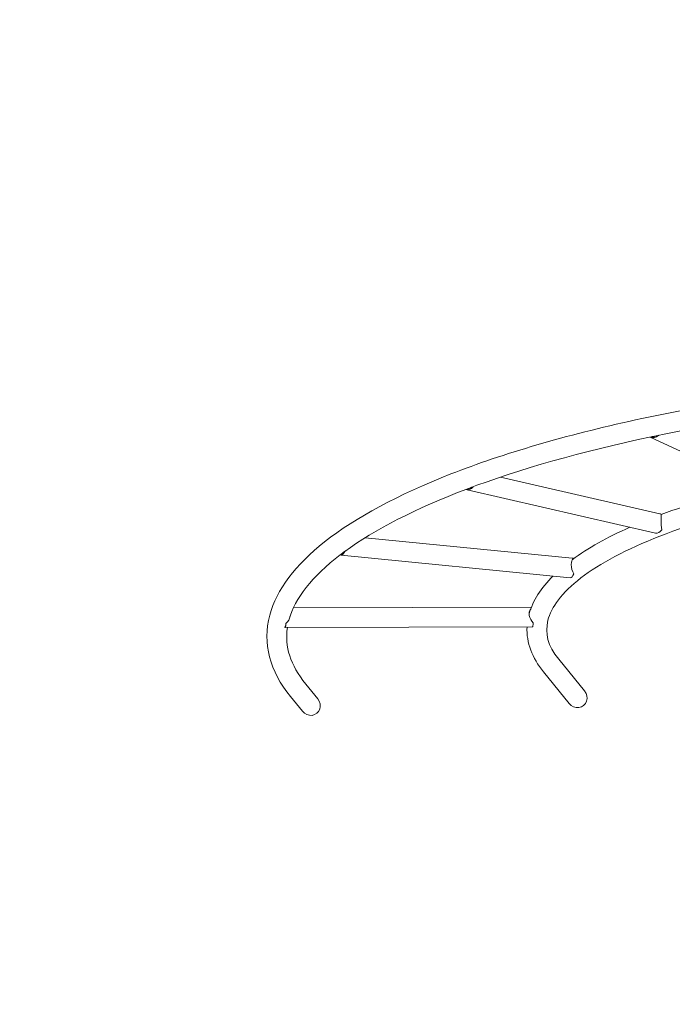
# Model space of a CAD drawing. Units: millimetres. Extents: x 15264 to 29140, y -3232 to 7157.
# Drawn here: x 16874 to 18125, y 1961 to 3850 of the extents above; entities that cross this region are included whole.
import ezdxf

# ---------------------------------------------------------------- set-up
doc = ezdxf.new("R2010")
doc.units = ezdxf.units.MM
doc.header["$MEASUREMENT"] = 0
doc.layers.add('B', color=3, linetype='Continuous')
doc.styles.add('KATALOG', font='swissl.ttf')
doc.dimstyles.new('KATALOG$0', dxfattribs={"dimscale": 200, "dimtxt": 1.75, "dimasz": 1, "dimexe": 0, "dimexo": 0, "dimgap": 0.3, "dimtad": 1, "dimlfac": 0.001, "dimzin": 0, "dimtxsty": 'KATALOG', "dimblk1": 'KATPFEIL', "dimblk2": 'KATPFEIL', "dimsah": 1, "dimcen": 1, "dimse1": 1, "dimse2": 1, "dimclrd": 256, "dimclre": 256, "dimclrt": 3, "dimadec": 0, "dimazin": 0, "dimtfac": 1, "dimtmove": 0, "dimatfit": 3, "dimldrblk": 'KATPFEIL', "dimfxl": 0, "dimtvp": 1, "dimtolj": 1, "dimtzin": 0, "dimarcsym": 0})

# ---------------------------------------------------------------- blocks, each defined once
blk = doc.blocks.new('KATPFEIL')
at = {"layer": 'B', "ltscale": 1000}
for p, q in [((0, -1), (0, 1)), ((-1, 0), (0, 0)), ((1, 0), (0, 0))]:
    blk.add_line(p, q, dxfattribs=at)
blk = doc.blocks.new('*D11')
at = {"layer": 'B', "linetype": 'ByBlock', "lineweight": -2}
blk.add_line((17317.9, -2483), (25847, -2483), dxfattribs=at)
at = {"layer": 'DEFPOINTS', "color": 0}
for p in [(17117.9, 3818.1), (26047, 2089.2), (26047, -2483)]:
    blk.add_point(p, dxfattribs=at)
at = {"layer": 'B', "lineweight": -2, "xscale": 200, "yscale": 200, "zscale": 200, "rotation": 180}
blk.add_blockref('KATPFEIL', (17117.9, -2483), dxfattribs=at)
at = {"layer": 'B', "lineweight": -2, "xscale": 200, "yscale": 200, "zscale": 200}
blk.add_blockref('KATPFEIL', (26047, -2483), dxfattribs=at)
at = {"layer": 'B', "color": 3, "insert": (21582.5, -2214.1), "char_height": 350, "attachment_point": 5, "style": 'KATALOG'}
blk.add_mtext('\\A1;8,93', dxfattribs=at)
blk = doc.blocks.new('*D12')
at = {"layer": 'B', "linetype": 'ByBlock', "lineweight": -2}
blk.add_line((15664.4, -3032.1), (27347, -3032.1), dxfattribs=at)
at = {"layer": 'DEFPOINTS', "color": 0}
for p in [(15464.4, 3850.4), (27547, 1837.3), (27547, -3032.1)]:
    blk.add_point(p, dxfattribs=at)
at = {"layer": 'B', "lineweight": -2, "xscale": 200, "yscale": 200, "zscale": 200, "rotation": 180}
blk.add_blockref('KATPFEIL', (15464.4, -3032.1), dxfattribs=at)
at = {"layer": 'B', "lineweight": -2, "xscale": 200, "yscale": 200, "zscale": 200}
blk.add_blockref('KATPFEIL', (27547, -3032.1), dxfattribs=at)
at = {"layer": 'B', "color": 3, "insert": (21505.7, -2763.3), "char_height": 350, "attachment_point": 5, "style": 'KATALOG'}
blk.add_mtext('\\A1;12,08', dxfattribs=at)

msp = doc.modelspace()

# ---------------------------------------------------------------- linework, layer by layer
at = {"color": 0, "linetype": 'Continuous', "lineweight": 0}
for p, q in [((18082.572, 3049.623), (18330.41, 2934.653)), ((17795.517, 2972.832), (18101.6, 2902.451)), ((17731.751, 2948.503), (18093.084, 2865.418)), ((17536.009, 2856.485), (17933.352, 2817.593)), ((17489.936, 2824.901), (17488.401, 2823.754)), ((17490.339, 2822.774), (17929.65, 2779.774)), ((17496.848, 2830.064), (17495.312, 2828.917)), ((17935.29, 2816.613), (17934.412, 2815.957)), ((17398.692, 2722.23), (17855.057, 2723.475)), ((17382.704, 2686.307), (17382.384, 2685.104)), ((17382.881, 2684.186), (17857.169, 2685.481)), ((17384.143, 2691.719), (17383.823, 2690.516)), ((17956.935, 2562.484), (17907.46, 2623.331)), ((17927.451, 2538.51), (17877.977, 2599.357)), ((17445.222, 2547.431), (17422.259, 2575.672)), ((17415.738, 2523.458), (17392.776, 2551.699))]:
    msp.add_line(p, q, dxfattribs=at)
for centre, major_axis, ratio, start_param, end_param in [((18090.421, 3066.927), (-7.996, -17.236), 0.81864307, 0.01047695, 1.08498721), ((17736.009, 2967.02), (-4.258, -18.517), 0.62713206, -0.18700784, 0.97379118), ((18097.342, 2883.935), (4.258, 18.517), 0.62713206, -0.22289318, 0), ((18097.342, 2883.935), (-4.258, -18.517), 0.62713206, 0, 1.01198102), ((17492.189, 2841.684), (-1.851, -18.91), 0.374233, -0.28868179, 0.94619242), ((17931.501, 2798.683), (1.851, 18.91), 0.374233, -0.28868179, 0), ((17931.501, 2798.683), (-1.851, -18.91), 0.374233, 0, 0.94619242), ((17382.829, 2703.186), (0.052, -19), 0.0847014, -0.31223706, 0.92263715), ((17857.117, 2704.481), (0.052, -19), 0.0847014, 0, 0.92263715)]:
    msp.add_ellipse(centre, major_axis=major_axis, ratio=ratio, start_param=start_param, end_param=end_param, dxfattribs=at)
at = {"color": 0, "linetype": 'Continuous', "lineweight": 0, "extrusion": (2.48914e-16, 1.61945e-17, -1)}
msp.add_ellipse((18090.421, 3066.927), major_axis=(-7.154, -15.421), ratio=0.81864307, start_param=-0.83268563, end_param=-0.26277152, dxfattribs=at)
at = {"color": 0, "linetype": 'Continuous', "lineweight": 0, "extrusion": (2.28681e-16, -5.66066e-17, -1)}
msp.add_ellipse((17736.009, 2967.02), major_axis=(-3.81, -16.568), ratio=0.62713206, start_param=-0.758862, end_param=-0.02790371, dxfattribs=at)
at = {"color": 0, "linetype": 'Continuous', "lineweight": 0, "extrusion": (0, 0, -1)}
for centre, major_axis, ratio, start_param, end_param in [((18105.692, 2882.015), (-1.329, 19.795), 0.08432073, -2.1041739, -0.19745545), ((17382.829, 2703.186), (0.046, -17), 0.0847014, -0.72958975, 0.11918966)]:
    msp.add_ellipse(centre, major_axis=major_axis, ratio=ratio, start_param=start_param, end_param=end_param, dxfattribs=at)
at = {"color": 0, "linetype": 'Continuous', "lineweight": 0, "extrusion": (2.09692e-16, 5.12823e-17, -1)}
msp.add_ellipse((17492.189, 2841.684), major_axis=(-1.656, -16.919), ratio=0.374233, start_param=-0.75314503, end_param=0.09563439, dxfattribs=at)
at = {"color": 0, "linetype": 'Continuous', "lineweight": 0, "extrusion": (2.13671e-16, 6.2852e-18, -1)}
msp.add_ellipse((17482.037, 2842.677), major_axis=(-24.368, -6.797), ratio=0.70613721, start_param=4.18145401, end_param=4.26795916, dxfattribs=at)
at = {"color": 0, "linetype": 'Continuous', "lineweight": 0, "extrusion": (3.54224e-16, 1.04196e-17, -1)}
msp.add_ellipse((17941.653, 2797.69), major_axis=(-5.393, 19.334), ratio=0.45111607, start_param=-2.02239295, end_param=-0.11567451, dxfattribs=at)
at = {"color": 0, "linetype": 'Continuous', "lineweight": 0, "extrusion": (1.7229e-16, 5.06796e-18, -1)}
msp.add_ellipse((17371.869, 2703.157), major_axis=(17.744, 13.68), ratio=0.74436247, start_param=0.66632241, end_param=1.44830949, dxfattribs=at)
at = {"color": 0, "linetype": 'Continuous', "lineweight": 0, "extrusion": (2.06005e-16, 6.05972e-18, -1)}
msp.add_ellipse((17868.077, 2704.51), major_axis=(-12.864, 16.685), ratio=0.70405042, start_param=-1.72400523, end_param=-0.15089809, dxfattribs=at)
at = {"color": 0, "linetype": 'Continuous', "lineweight": 0, "extrusion": (2.2807e-16, 0, -1)}
msp.add_ellipse((17942.193, 2550.497), major_axis=(12.889, -15.851), ratio=0.93001959, start_param=-1.57079633, end_param=1.57079633, dxfattribs=at)
at = {"color": 0, "linetype": 'Continuous', "lineweight": 0, "extrusion": (2.2807e-16, 2.46519e-32, -1)}
msp.add_ellipse((17430.48, 2535.445), major_axis=(12.889, -15.851), ratio=0.93001959, start_param=-1.57079633, end_param=1.57079633, dxfattribs=at)
at = {"color": 0, "linetype": 'Continuous', "lineweight": 0}
for points, knots in [([(17392.776, 2551.699), (17353.574, 2599.912), (17338.929, 2654.572), (17366.291, 2757.464), (17402.747, 2804.536), (17517.839, 2895.552), (17599.815, 2939.396), (17801.591, 3018.368), (17921.374, 3053.395), (18187.542, 3111.499), (18333.876, 3134.554), (18496.415, 3151.58), (18506.396, 3152.593), (18516.401, 3153.575)], [4.48712051, 4.48712051, 4.48712051, 4.48712051, 4.80127977, 4.80127977, 5.09494261, 5.09494261, 5.40910187, 5.40910187, 5.72326114, 5.72326114, 6.0374204, 6.0374204, 6.05791684, 6.05791684, 6.05791684, 6.05791684]), ([(17496.873, 2830.081), (17554.289, 2872.185), (17633.768, 2913.02), (17831.954, 2988.046), (17951.806, 3022.039), (18217.806, 3078.151), (18363.918, 3100.274), (18517.323, 3115.482), (18518.719, 3115.62), (18520.116, 3115.757)], [5.12230375, 5.12230375, 5.12230375, 5.12230375, 5.426713283, 5.426713283, 5.740872549, 5.740872549, 6.055031814, 6.055031814, 6.057916835, 6.057916835, 6.057916835, 6.057916835]), ([(17907.46, 2623.331), (17886.298, 2649.358), (17880.439, 2672.994), (17892.904, 2723.138), (17913.301, 2751.241), (17986.027, 2807.156), (18037.521, 2834.617), (18165.959, 2884.643), (18243.056, 2907.24), (18414.847, 2944.937), (18509.521, 2960.045), (18609.129, 2970.732), (18609.848, 2970.808), (18610.567, 2970.885)], [4.48712051, 4.48712051, 4.48712051, 4.48712051, 4.79604379, 4.79604379, 5.10496706, 5.10496706, 5.41164469, 5.41164469, 5.72056797, 5.72056797, 6.02949124, 6.02949124, 6.0317369, 6.0317369, 6.0317369, 6.0317369]), ([(17489.358, 2824.469), (17490.569, 2825.39), (17491.79, 2826.311), (17494.253, 2828.151), (17495.494, 2829.07), (17496.746, 2829.988)], [5.1087935959, 5.1087935959, 5.1087935959, 5.1087935959, 5.1154390393, 5.1154390393, 5.1220799788, 5.1220799788, 5.1220799788, 5.1220799788]), ([(17490.578, 2825.394), (17490.569, 2825.384), (17490.559, 2825.375), (17490.321, 2825.133), (17490.105, 2824.978), (17489.936, 2824.901)], [4.57892681, 4.57892681, 4.57892681, 4.57892681, 4.592151168, 4.592151168, 4.919120937, 4.919120937, 4.919120937, 4.919120937]), ([(17391.607, 2703.459), (17391.729, 2703.949), (17391.832, 2704.442), (17391.939, 2705.073), (17391.961, 2705.213), (17391.982, 2705.354)], [8.058123845, 8.058123845, 8.058123845, 8.058123845, 8.204421243, 8.204421243, 8.246338375, 8.246338375, 8.246338375, 8.246338375]), ([(17853.268, 2718.739), (17853.041, 2718.47), (17852.819, 2718.177), (17852.159, 2717.195), (17851.756, 2716.426), (17851.308, 2715.248), (17851.197, 2714.916), (17851.097, 2714.573)], [1.655963158, 1.655963158, 1.655963158, 1.655963158, 1.818793566, 1.818793566, 2.162298634, 2.162298634, 2.290019106, 2.290019106, 2.290019106, 2.290019106])]:
    msp.add_open_spline(points, degree=3, knots=knots, dxfattribs=at)
for points in [[(18103.984, 2901.138), (18157.936, 2921.195), (18219.166, 2939.382), (18285.996, 2955.256)], [(17933.163, 2814.334), (17963.185, 2836.415), (18000.365, 2857.254), (18043.956, 2876.714)], [(17390.42, 2700.254), (17401.68, 2739.769), (17433.988, 2782.146), (17488.409, 2823.745)], [(17497.309, 2830.384), (17497.401, 2830.456), (17497.492, 2830.528), (17497.584, 2830.601)], [(17850.658, 2710.51), (17857.791, 2736.086), (17873.58, 2760.293), (17896.331, 2783.035)], [(17422.259, 2575.672), (17392.39, 2612.407), (17381.519, 2647.963), (17386.93, 2684.198)], [(17383.114, 2686.424), (17382.975, 2686.378), (17382.838, 2686.339), (17382.704, 2686.307)], [(17877.977, 2599.357), (17856.538, 2625.724), (17845.097, 2655.347), (17846.56, 2685.452)]]:
    msp.add_open_spline(points, degree=3, dxfattribs=at)

# ---------------------------------------------------------------- dimensions: what is measured, and where the dimension line sits
at = {"layer": 'B'}
for base, p1, p2, picture, middle in [((27546.956, -3032.112), (15464.386, 3850.414), (27546.956, 1837.328), '*D12', (21505.671, -3032.112)), ((26046.975, -2482.952), (17117.943, 3818.052), (26046.975, 2089.157), '*D11', (21582.459, -2482.952))]:
    dim = msp.add_linear_dim(base=base, p1=p1, p2=p2, dimstyle='KATALOG$0', override={"dimarcsym": 1}, dxfattribs=at)
    dim.commit()
    dim.dimension.update_dxf_attribs({"geometry": picture, "text_midpoint": middle, "dimtype": 160})

doc.saveas('drawing.dxf')
